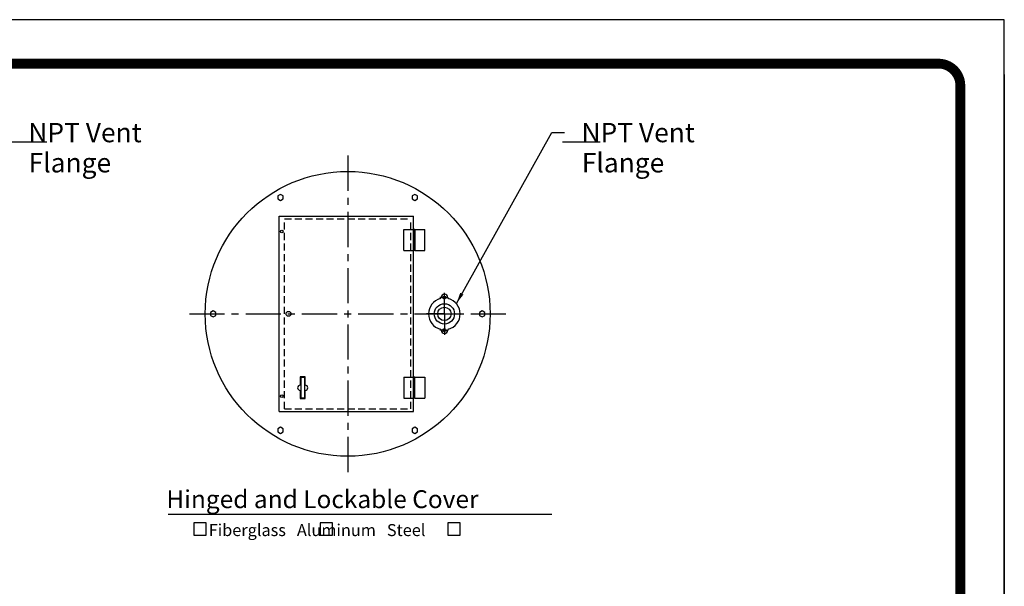
# Model space of a CAD drawing. Extents: x -9 to 287, y 148 to 531.
# Drawn here: x 147 to 287, y 451 to 531 of the extents above; entities that cross this region are included whole.
import ezdxf

# ---------------------------------------------------------------- set-up
doc = ezdxf.new("R2010")
doc.units = 0
doc.header["$LTSCALE"] = 4
doc.header["$MEASUREMENT"] = 0
doc.linetypes.add('CENTER', pattern=[2, 1.25, -0.25, 0.25, -0.25])
doc.linetypes.add('HIDDEN', pattern=[0.375, 0.25, -0.125])
doc.layers.get('0').update_dxf_attribs({"linetype": 'CONTINUOUS'})
for name, color, linetype in [('15', 4, 'CONTINUOUS'), ('BORDER', 5, 'CONTINUOUS'), ('CENTER', 3, 'CENTER'), ('DIM', 6, 'CONTINUOUS'), ('HIDDEN', 1, 'HIDDEN'), ('LIMITS', 7, 'CONTINUOUS'), ('OBJECT', 2, 'CONTINUOUS')]:
    doc.layers.add(name, color=color, linetype=linetype)
doc.styles.add('ROMAND', font='romand', dxfattribs={"height": 1.7})
doc.styles.add('SCRIPTC', font='scriptc', dxfattribs={"height": 2})
doc.styles.get("Standard").update_dxf_attribs({"font": 'txt.shx', "height": 3})
doc.dimstyles.get("Standard").update_dxf_attribs({"dimtxt": 0.18, "dimasz": 0.18, "dimexe": 0.18, "dimexo": 0.0625, "dimgap": 0.09, "dimtad": 0, "dimtih": 1, "dimtoh": 1, "dimdec": 4, "dimzin": 0, "dimtxsty": 'STANDARD', "dimcen": 0.09, "dimazin": 3, "dimtfac": 1, "dimtdec": 4, "dimtofl": 0, "dimtmove": 0, "dimatfit": 3, "dimtolj": 1, "dimtzin": 0})

# ---------------------------------------------------------------- blocks, each defined once
blk = doc.blocks.new('150PF')
at = {"layer": '15', "color": 3, "linetype": 'CENTER'}
for p, q in [((2.46, 5.18), (2.46, 6.25)), ((2.46, 1.33), (2.46, 0.26))]:
    blk.add_line(p, q, dxfattribs=at)
at = {"layer": 'CENTER'}
for q in [(2.46, 5.79), (-0.08, 3.25), (5, 3.25), (2.46, 0.72)]:
    blk.add_line((2.46, 3.25), q, dxfattribs=at)
at = {"layer": 'OBJECT', "color": 3, "linetype": 'CENTER'}
for p, q in [((2.46, 5.57), (1.8, 5.57)), ((2.46, 5.57), (3.01, 5.57)), ((2.46, 0.94), (1.8, 0.94)), ((2.46, 0.94), (3.01, 0.94))]:
    blk.add_line(p, q, dxfattribs=at)
at = {"layer": 'OBJECT'}
for p, q in [((1.99, 5.57), (1.99, 5.57)), ((2.93, 5.57), (2.93, 5.57)), ((1.99, 0.94), (1.99, 0.94)), ((2.93, 0.94), (2.93, 0.94))]:
    blk.add_line(p, q, dxfattribs=at)
for centre, radius in [((2.46, 5.57), 0.219), ((2.46, 3.25), 1.44), ((2.46, 3.25), 0.95), ((2.46, 0.94), 0.219)]:
    blk.add_circle(centre, radius, dxfattribs=at)
for centre, radius, start, end in [((2.46, 5.57), 0.469, 0, 180), ((2.46, 3.25), 2.25, 104.9403, 255.0597), ((1.84, 5.57), 0.15, 284.9403, 0), ((3.08, 5.57), 0.15, 180, 255.0597), ((2.46, 3.25), 2.25, 284.9403, 75.0597), ((1.84, 0.94), 0.15, 0, 75.0597), ((2.46, 0.94), 0.469, 180, 0), ((3.08, 0.94), 0.15, 104.9403, 180)]:
    blk.add_arc(centre, radius, start, end, dxfattribs=at)

msp = doc.modelspace()

# ---------------------------------------------------------------- linework, layer by layer
at = {"layer": '15', "color": 2}
for p, q in [((202.88405, 500.69908), (202.69655, 500.69908)), ((202.88405, 500.65221), (202.69655, 500.65221)), ((202.88405, 500.08752), (202.69655, 500.08752)), ((202.88405, 500.04064), (202.69655, 500.04064)), ((202.88405, 499.57189), (202.69655, 499.57189)), ((202.88405, 499.52502), (202.69655, 499.52502)), ((202.88405, 498.9614), (202.69655, 498.9614)), ((202.88405, 498.91452), (202.69655, 498.91452)), ((202.88405, 479.70153), (202.69655, 479.70153)), ((202.88405, 479.65465), (202.69655, 479.65465)), ((202.88405, 479.09103), (202.69655, 479.09103)), ((202.88405, 479.04416), (202.69655, 479.04416)), ((202.88405, 478.57541), (202.69655, 478.57541)), ((202.88405, 478.52853), (202.69655, 478.52853)), ((202.88405, 477.96384), (202.69655, 477.96384)), ((202.88405, 477.91697), (202.69655, 477.91697))]:
    msp.add_line(p, q, dxfattribs=at)
at = {"layer": 'BORDER', "color": 5, "const_width": 1.39192}
msp.add_lwpolyline([(-2.87059, 192.82361), (-2.87059, 521.76929, -0.414213562), (0.25426, 524.89414), (277.28755, 524.89414, -0.414213562), (280.41239, 521.76929), (280.41239, 192.82361)], format="xyb", dxfattribs=at)
at = {"layer": 'BORDER', "color": 5, "const_width": 0.78121}
msp.add_lwpolyline([(280.41239, 192.82361), (280.41239, 521.76929)], dxfattribs=at)
at = {"layer": 'CENTER'}
for p, q in [((193.32155, 511.80803), (193.32155, 466.80803)), ((170.82155, 489.30803), (215.82155, 489.30803))]:
    msp.add_line(p, q, dxfattribs=at)
at = {"layer": 'DIM'}
for p, q in [((145.21487, 513.75874), (150.55902, 513.75874)), ((223.84558, 513.75874), (229.18973, 513.75874)), ((167.8137, 460.80716), (222.36376, 460.80716))]:
    msp.add_line(p, q, dxfattribs=at)
at = {"layer": 'DIM', "color": 2}
for p, q in [((201.2903, 498.3068), (201.2903, 501.3068)), ((202.69655, 501.3068), (202.69655, 498.3068)), ((202.88405, 501.3068), (202.69655, 501.3068)), ((202.88405, 501.3068), (202.88405, 498.3068)), ((204.2903, 498.3068), (204.2903, 501.3068)), ((202.88405, 498.3068), (202.69655, 498.3068)), ((201.2903, 480.30925), (201.2903, 477.30925)), ((202.88405, 480.30925), (202.69655, 480.30925)), ((202.69655, 477.30925), (202.69655, 480.30925)), ((202.88405, 477.30925), (202.88405, 480.30925)), ((204.2903, 480.30925), (204.2903, 477.30925)), ((202.88405, 477.30925), (202.69655, 477.30925))]:
    msp.add_line(p, q, dxfattribs=at)
at = {"layer": 'DIM'}
for points in [[(173.21555, 457.84736), (173.21555, 459.58843), (171.47448, 459.58843), (171.47448, 457.84736)], [(191.16655, 457.84736), (191.16655, 459.58843), (189.42547, 459.58843), (189.42547, 457.84736)], [(209.29182, 457.84736), (209.29182, 459.58843), (207.55075, 459.58843), (207.55075, 457.84736)]]:
    msp.add_lwpolyline(points, close=True, dxfattribs=at)
at = {"layer": 'HIDDEN'}
for p, q in [((184.32155, 475.80803), (184.32155, 502.80803)), ((184.32155, 502.80803), (202.32155, 502.80803)), ((202.32155, 475.80803), (202.32155, 502.80803)), ((184.32155, 475.80803), (202.32155, 475.80803))]:
    msp.add_line(p, q, dxfattribs=at)
at = {"layer": 'LIMITS', "color": 7}
for p, q in [((286.66208, 531.14383), (-9.12027, 531.14383)), ((286.66208, 148.36666), (286.66208, 531.14383))]:
    msp.add_line(p, q, dxfattribs=at)
at = {"layer": 'LIMITS'}
for p, q in [((286.66208, 523.3479), (286.66208, 148.36666)), ((286.66208, 148.36666), (286.66208, 523.3479))]:
    msp.add_line(p, q, dxfattribs=at)
at = {"layer": 'OBJECT'}
for p, q in [((183.57155, 475.43303), (183.57155, 503.18303)), ((183.57155, 503.18303), (202.69655, 503.18303)), ((202.69655, 475.43303), (202.69655, 503.18303)), ((201.2903, 501.3068), (202.69655, 501.3068)), ((202.88405, 501.3068), (204.2903, 501.3068)), ((201.2903, 498.3068), (202.69655, 498.3068)), ((202.88405, 498.3068), (204.2903, 498.3068)), ((187.28265, 480.34453), (186.57952, 480.34453)), ((186.57952, 480.34453), (186.57952, 479.17266)), ((186.64983, 480.27422), (186.64983, 477.32109)), ((187.21233, 480.27422), (186.64983, 480.27422)), ((187.21233, 477.32109), (187.21233, 480.27422)), ((187.28265, 479.17266), (187.28265, 480.34453)), ((201.2903, 480.30925), (202.69655, 480.30925)), ((202.88405, 480.30925), (204.2903, 480.30925)), ((186.57952, 478.42266), (186.57952, 477.25078)), ((187.21233, 477.32109), (186.64983, 477.32109)), ((187.28265, 477.25078), (187.28265, 478.42266)), ((201.2903, 477.30925), (202.69655, 477.30925)), ((202.88405, 477.30925), (204.2903, 477.30925)), ((186.57952, 477.25078), (187.28265, 477.25078)), ((183.57155, 475.43303), (202.69655, 475.43303))]:
    msp.add_line(p, q, dxfattribs=at)
for points in [[(184.13405, 505.65425), (184.13405, 506.08727), (183.75905, 506.30377), (183.38405, 506.08727), (183.38405, 505.65425), (183.75905, 505.43775)], [(202.88405, 505.43775), (203.25905, 505.65425), (203.25905, 506.08727), (202.88405, 506.30377), (202.50905, 506.08727), (202.50905, 505.65425)], [(174.57155, 489.52453), (174.19655, 489.74104), (173.82155, 489.52453), (173.82155, 489.09152), (174.19655, 488.87501), (174.57155, 489.09152)], [(212.07155, 489.09152), (212.44655, 488.87501), (212.82155, 489.09152), (212.82155, 489.52453), (212.44655, 489.74104), (212.07155, 489.52453)], [(183.75905, 473.1783), (183.38405, 472.9618), (183.38405, 472.52878), (183.75905, 472.31228), (184.13405, 472.52878), (184.13405, 472.9618)], [(202.50905, 472.9618), (202.50905, 472.52878), (202.88405, 472.31228), (203.25905, 472.52878), (203.25905, 472.9618), (202.88405, 473.1783)]]:
    msp.add_lwpolyline(points, close=True, dxfattribs=at)
for centre, radius in [((193.32155, 489.30803), 20.25), ((183.94655, 501.0191), 0.1875), ((184.9158, 489.30803), 0.34425), ((183.94655, 477.59695), 0.1875)]:
    msp.add_circle(centre, radius, dxfattribs=at)
for centre, start, end in [((186.57952, 478.79766), 90, 270), ((187.28265, 478.79766), 270, 90)]:
    msp.add_arc(centre, 0.375, start, end, dxfattribs=at)

# ---------------------------------------------------------------- block references
msp.add_blockref('150PF', (204.60945, 486.05403))

# ---------------------------------------------------------------- texts
at = {"layer": 'DIM', "style": 'ROMAND'}
for s, height, p in [('   NPT Vent', 2.75, (145.39728, 513.71321)), ('   NPT Vent', 2.75, (224.02799, 513.71321)), ('   Flange', 2.75, (145.44535, 509.421)), ('   Flange', 2.75, (224.07606, 509.421)), ('Hinged and Lockable Cover', 2.55, (167.55228, 461.67771)), ('Fiberglass   Aluminum   Steel', 1.7, (173.56497, 457.70659))]:
    msp.add_text(s, height=height, dxfattribs=at).set_placement(p)

# ---------------------------------------------------------------- leaders
at = {"layer": 'DIM'}
msp.add_leader([(208.77093, 490.7781), (222.35137, 515.08821), (224.12345, 515.08821)], dimstyle='STANDARD', override={"dimasz": 1.6, "dimexe": 1.7, "dimgap": 1.7, "dimdec": 2, "dimtxsty": 'SCRIPTC', "dimtdec": 2}, dxfattribs=at)

doc.saveas('drawing.dxf')
